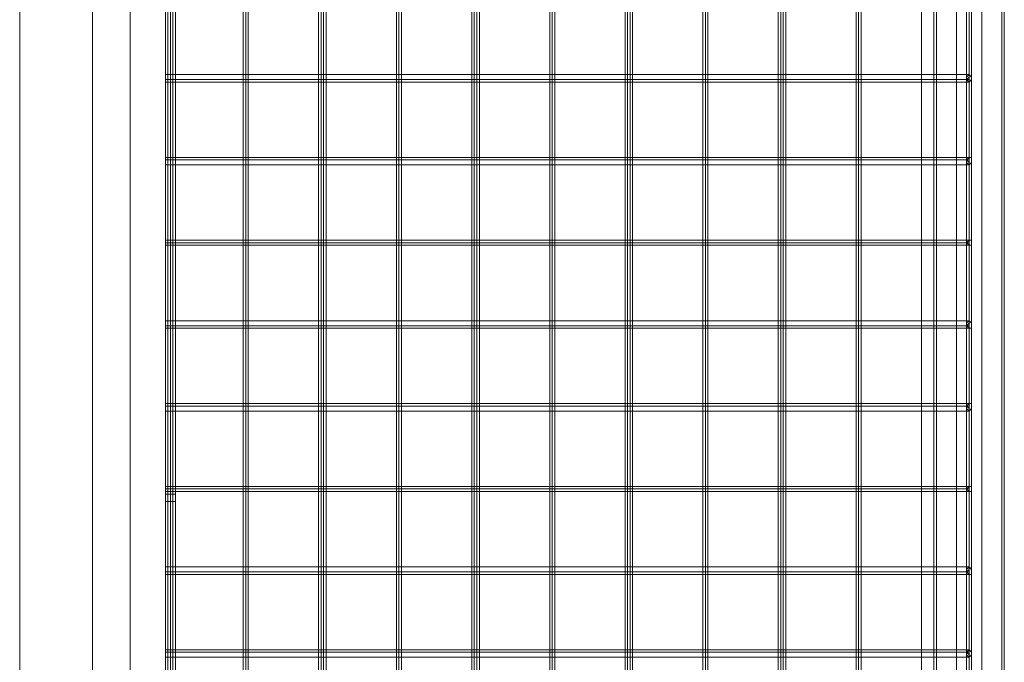
# Model space of a CAD drawing. Units: inches. Extents: x -13053 to 8054, y -601 to 10540.
# Drawn here: x 7458 to 8054, y 5764 to 6153 of the extents above; entities that cross this region are included whole.
import ezdxf

# ---------------------------------------------------------------- set-up
doc = ezdxf.new("R2010")
doc.units = ezdxf.units.IN
doc.header["$MEASUREMENT"] = 0

# ---------------------------------------------------------------- blocks, each defined once
blk = doc.blocks.new('WMF0')
at = {"color": 253, "lineweight": 0}
for points in [[(12.71418, -5.26311), (12.73276, -5.22658), (12.73276, -4.01188), (12.71418, -3.97535)], [(12.72347, -4.61923), (12.72347, -3.97535)], [(12.70552, -4.61923), (12.70552, -3.9933)], [(12.74143, -4.61923), (12.74143, -3.9933)], [(12.74143, -4.00135), (12.74143, -4.65824)], [(12.74205, -4.00135), (12.74205, -4.65824)], [(12.74266, -4.00135), (12.74266, -4.65824)], [(12.74328, -4.00135), (12.74328, -4.65824)], [(12.76062, -4.00135), (12.76062, -4.65824)], [(12.76062, -4.00135), (12.76062, -4.65824)], [(12.76124, -4.00135), (12.76124, -4.65824)], [(12.76186, -4.00135), (12.76186, -4.65824)], [(12.74143, -4.61923), (12.74143, -4.00383)], [(12.7439, -4.00383), (12.7439, -4.61923), (12.74143, -4.61923)], [(12.74143, -4.61923), (12.74143, -4.00383)], [(12.7439, -4.00383), (12.7439, -4.61923)], [(12.77919, -4.00569), (12.77919, -4.65824)], [(12.77981, -4.00569), (12.77981, -4.65824)], [(12.78043, -4.00631), (12.78043, -4.65824)], [(12.78105, -4.00631), (12.78105, -4.65824)], [(12.72347, -4.61923), (12.72347, -4.01188)], [(12.79838, -4.0125), (12.79838, -4.65824)], [(12.79838, -4.0125), (12.79838, -4.65824)], [(12.799, -4.01312), (12.799, -4.65824)], [(12.79962, -4.01312), (12.79962, -4.65824)], [(12.81696, -4.01931), (12.81696, -4.65824)], [(12.81758, -4.01931), (12.81758, -4.65824)], [(12.8182, -4.01993), (12.8182, -4.65824)], [(12.81882, -4.01993), (12.81882, -4.65824)], [(12.83615, -4.02612), (12.83615, -4.65824)], [(12.83615, -4.02674), (12.83615, -4.65824)], [(12.83677, -4.02674), (12.83677, -4.65824)], [(12.83739, -4.02674), (12.83739, -4.65824)], [(12.85472, -4.03293), (12.85472, -4.65824)], [(12.85534, -4.03355), (12.85534, -4.65824)], [(12.85596, -4.03355), (12.85596, -4.65824)], [(12.85658, -4.03355), (12.85658, -4.65824)], [(12.87392, -4.03974), (12.87392, -4.65824)], [(12.87392, -4.04036), (12.87392, -4.65824)], [(12.87454, -4.04036), (12.87454, -4.65824)], [(12.87516, -4.04036), (12.87516, -4.65824)], [(12.89249, -4.04655), (12.89249, -4.65824)], [(12.89311, -4.04717), (12.89311, -4.65824)], [(12.89373, -4.04717), (12.89373, -4.65824)], [(12.89435, -4.04717), (12.89435, -4.65824)], [(12.92778, -4.05026), (12.92778, -4.61923)], [(12.94821, -4.61923), (12.92778, -4.61923), (12.92778, -4.05026), (12.94264, -4.05583)], [(12.91168, -4.05398), (12.91168, -4.65143)], [(12.91168, -4.05398), (12.91168, -4.65143)], [(12.9123, -4.05398), (12.9123, -4.65143)], [(12.91292, -4.05398), (12.91292, -4.65143)], [(12.93954, -4.05522), (12.93954, -4.61923)], [(12.93088, -4.06388), (12.93088, -4.61923)], [(12.93892, -5.17458), (12.93892, -4.06388)], [(12.93892, -5.17458), (12.93892, -4.06388)], [(12.93892, -5.17458), (12.93892, -4.06388)], [(12.93892, -5.17458), (12.93892, -4.06388)], [(12.93892, -5.17458), (12.93892, -4.06388)], [(12.93892, -5.17458), (12.93892, -4.06388)], [(12.93892, -5.17458), (12.93892, -4.06388)], [(12.93892, -5.17458), (12.93892, -4.06388)], [(12.93892, -5.17458), (12.93892, -4.06388)], [(12.93892, -5.17458), (12.93892, -4.06388)], [(12.93892, -5.17458), (12.93892, -4.06388)], [(12.93892, -5.17458), (12.93892, -4.06388)], [(12.93892, -5.17458), (12.93892, -4.06388)], [(12.93892, -5.17458), (12.93892, -4.06388)], [(12.93892, -5.17458), (12.93892, -4.06388)], [(12.93892, -5.17458), (12.93892, -4.06388)], [(12.93892, -5.17458), (12.93892, -4.06388)], [(12.93892, -5.17458), (12.93892, -4.06388)], [(12.93892, -5.17458), (12.93892, -4.06388)], [(12.93892, -5.17458), (12.93892, -4.06388)], [(12.93892, -5.17458), (12.93892, -4.06388)], [(12.93892, -5.17458), (12.93892, -4.06388)], [(12.93892, -5.17458), (12.93892, -4.06388)], [(12.93892, -5.17458), (12.93892, -4.06388)], [(12.93892, -5.17458), (12.93892, -4.06388)], [(12.93892, -5.17458), (12.93892, -4.06388)], [(12.93892, -5.17458), (12.93892, -4.06388)], [(12.93892, -5.17458), (12.93892, -4.06388)], [(12.93892, -5.17458), (12.93892, -4.06388)], [(12.93892, -5.17458), (12.93892, -4.06388)], [(12.93892, -5.17458), (12.93892, -4.06388)], [(12.93892, -5.17458), (12.93892, -4.06388)], [(12.93892, -5.17458), (12.93892, -4.06388)], [(12.93892, -5.17458), (12.93892, -4.06388)], [(12.93892, -5.17458), (12.93892, -4.06388)], [(12.93892, -5.17458), (12.93892, -4.06388)], [(12.93892, -5.17458), (12.93892, -4.06388)], [(12.93954, -5.17458), (12.93954, -4.06388)], [(12.93954, -5.17458), (12.93954, -4.06388)], [(12.93954, -5.17458), (12.93954, -4.06388)], [(12.93954, -5.17458), (12.93954, -4.06388)], [(12.93954, -5.17458), (12.93954, -4.06388)], [(12.93954, -5.17458), (12.93954, -4.06388)], [(12.93954, -5.17458), (12.93954, -4.06388)], [(12.93954, -5.17458), (12.93954, -4.06388)], [(12.93954, -5.17458), (12.93954, -4.06388)], [(12.93954, -5.17458), (12.93954, -4.06388)], [(12.93954, -5.17458), (12.93954, -4.06388)], [(12.93954, -5.17458), (12.93954, -4.06388)], [(12.93954, -5.17458), (12.93954, -4.06388)], [(12.93954, -5.17458), (12.93954, -4.06388)], [(12.93954, -5.17458), (12.93954, -4.06388)], [(12.93954, -5.17458), (12.93954, -4.06388)], [(12.93954, -5.17458), (12.93954, -4.06388)], [(12.93954, -5.17458), (12.93954, -4.06388)], [(12.93954, -5.17458), (12.93954, -4.06388)], [(12.93954, -5.17458), (12.93954, -4.06388)], [(12.93954, -5.17458), (12.93954, -4.06388)], [(12.93954, -5.17458), (12.93954, -4.06388)], [(12.93954, -5.17458), (12.93954, -4.06388)], [(12.93954, -5.17458), (12.93954, -4.06388)], [(12.93954, -5.17458), (12.93954, -4.06388)], [(12.93954, -5.17458), (12.93954, -4.06388)], [(12.93954, -5.17458), (12.93954, -4.06388)], [(12.93954, -5.17458), (12.93954, -4.06388)], [(12.93954, -5.17458), (12.93954, -4.06388)], [(12.93954, -5.17458), (12.93954, -4.06388)], [(12.93954, -5.17458), (12.93954, -4.06388)], [(12.93954, -5.17458), (12.93954, -4.06388)], [(12.93954, -5.17458), (12.93954, -4.06388)], [(12.93954, -5.17458), (12.93954, -4.06388)], [(12.93954, -5.17458), (12.93954, -4.06388)], [(12.93954, -5.17458), (12.93954, -4.06388)], [(12.93954, -5.17458), (12.93954, -4.06388)], [(12.93954, -5.17458), (12.93954, -4.06388)], [(12.93954, -5.17458), (12.93954, -4.06388)], [(12.93954, -5.17458), (12.93954, -4.06388)], [(12.93954, -5.17458), (12.93954, -4.06388)], [(12.93954, -5.17458), (12.93954, -4.06388)], [(12.93954, -5.17458), (12.93954, -4.06388)], [(12.93954, -5.17458), (12.93954, -4.06388)], [(12.93954, -5.17458), (12.93954, -4.06388)], [(12.93954, -5.17458), (12.93954, -4.06388)], [(12.93954, -5.17458), (12.93954, -4.06388)], [(12.93954, -5.17458), (12.93954, -4.06388)], [(12.93954, -5.17458), (12.93954, -4.06388)], [(12.93954, -5.17458), (12.93954, -4.06388)], [(12.93954, -5.17458), (12.93954, -4.06388)], [(12.93954, -5.17458), (12.93954, -4.06388)], [(12.93954, -5.17458), (12.93954, -4.06388)], [(12.93954, -5.17458), (12.93954, -4.06388)], [(12.93954, -5.17458), (12.93954, -4.06388)], [(12.93954, -5.17458), (12.93954, -4.06388)], [(12.93954, -5.17458), (12.93954, -4.06388)], [(12.93954, -5.17458), (12.93954, -4.06388)], [(12.93954, -5.17458), (12.93954, -4.06388)], [(12.93954, -5.17458), (12.93954, -4.06388)], [(12.93954, -5.17458), (12.93954, -4.06388)], [(12.93954, -5.17458), (12.93954, -4.06388)], [(12.93954, -5.17458), (12.93954, -4.06388)], [(12.93954, -5.17458), (12.93954, -4.06388)], [(12.93954, -5.17458), (12.93954, -4.06388)], [(12.93954, -5.17458), (12.93954, -4.06388)], [(12.93954, -5.17458), (12.93954, -4.06388)], [(12.93954, -5.17458), (12.93954, -4.06388)], [(12.93954, -5.17458), (12.93954, -4.06388)], [(12.93954, -5.17458), (12.93954, -4.06388)], [(12.93954, -5.17458), (12.93954, -4.06388)], [(12.93954, -5.17458), (12.93954, -4.06388)], [(12.93954, -5.17458), (12.93954, -4.06388)], [(12.93954, -5.17458), (12.93954, -4.06388)], [(12.94016, -5.17458), (12.94016, -4.06388)], [(12.94016, -5.17458), (12.94016, -4.06388)], [(12.94016, -5.17458), (12.94016, -4.06388)], [(12.94016, -5.17458), (12.94016, -4.06388)], [(12.94016, -5.17458), (12.94016, -4.06388)], [(12.94016, -5.17458), (12.94016, -4.06388)], [(12.94016, -5.17458), (12.94016, -4.06388)], [(12.94016, -5.17458), (12.94016, -4.06388)], [(12.94016, -5.17458), (12.94016, -4.06388)], [(12.94016, -5.17458), (12.94016, -4.06388)], [(12.94016, -5.17458), (12.94016, -4.06388)], [(12.94016, -5.17458), (12.94016, -4.06388)], [(12.94016, -5.17458), (12.94016, -4.06388)], [(12.94016, -5.17458), (12.94016, -4.06388)], [(12.94016, -5.17458), (12.94016, -4.06388)], [(12.94016, -5.17458), (12.94016, -4.06388)], [(12.94016, -5.17458), (12.94016, -4.06388)], [(12.94016, -5.17458), (12.94016, -4.06388)], [(12.94016, -5.17458), (12.94016, -4.06388)], [(12.94016, -5.17458), (12.94016, -4.06388)], [(12.94016, -5.17458), (12.94016, -4.06388)], [(12.94016, -5.17458), (12.94016, -4.06388)], [(12.94016, -5.17458), (12.94016, -4.06388)], [(12.94016, -5.17458), (12.94016, -4.06388)], [(12.94016, -5.17458), (12.94016, -4.06388)], [(12.94016, -5.17458), (12.94016, -4.06388)], [(12.94016, -5.17458), (12.94016, -4.06388)], [(12.94016, -5.17458), (12.94016, -4.06388)], [(12.94016, -5.17458), (12.94016, -4.06388)], [(12.94016, -5.17458), (12.94016, -4.06388)], [(12.94016, -5.17458), (12.94016, -4.06388)], [(12.94016, -5.17458), (12.94016, -4.06388)], [(12.94016, -5.17458), (12.94016, -4.06388)], [(12.94016, -5.17458), (12.94016, -4.06388)], [(12.94016, -5.17458), (12.94016, -4.06388)], [(12.94016, -5.17458), (12.94016, -4.06388)], [(12.94016, -5.17458), (12.94016, -4.06388)], [(12.94821, -4.06388), (12.94821, -4.61923)], [(12.94821, -4.06388), (12.94821, -4.61923)], [(12.94821, -4.06388), (12.94821, -4.61923)], [(12.93149, -4.06574), (12.93149, -4.61923)], [(12.93645, -4.06574), (12.93645, -4.61923)], [(12.94264, -4.06574), (12.94264, -4.61923)], [(12.94759, -4.06574), (12.94759, -4.61923)], [(12.93954, -4.07255), (12.93954, -4.61923)], [(12.74143, -4.15118), (12.93954, -4.15118)], [(12.74143, -4.15242), (12.93954, -4.15242)], [(12.74143, -4.15242), (12.93892, -4.15242)], [(12.74143, -4.15304), (12.93954, -4.15304)], [(12.74143, -4.17161), (12.93954, -4.17161)], [(12.74143, -4.17223), (12.93954, -4.17223)], [(12.74143, -4.17223), (12.93892, -4.17223)], [(12.74143, -4.17347), (12.93954, -4.17347)], [(12.74143, -4.19204), (12.93954, -4.19204)], [(12.74143, -4.19266), (12.93954, -4.19266)], [(12.74143, -4.19266), (12.93892, -4.19266)], [(12.74143, -4.19328), (12.93954, -4.19328)], [(12.74143, -4.21185), (12.93954, -4.21185)], [(12.74143, -4.21309), (12.93954, -4.21309)], [(12.74143, -4.21309), (12.93892, -4.21309)], [(12.74143, -4.21371), (12.93954, -4.21371)], [(12.74143, -4.23228), (12.93954, -4.23228)], [(12.74143, -4.2329), (12.93954, -4.2329)], [(12.74143, -4.2329), (12.93892, -4.2329)], [(12.74143, -4.23414), (12.93954, -4.23414)], [(12.74143, -4.25271), (12.93954, -4.25271)], [(12.74143, -4.25333), (12.74143, -4.25395), (12.74143, -4.25457), (12.74143, -4.25581), (12.74143, -4.25643)], [(12.74143, -4.25581), (12.74143, -4.25457), (12.74143, -4.25395), (12.74143, -4.25333)], [(12.7439, -4.25333), (12.74143, -4.25333)], [(12.74143, -4.25333), (12.93954, -4.25333)], [(12.74143, -4.25333), (12.93892, -4.25333)], [(12.74143, -4.25395), (12.93954, -4.25395)], [(12.7439, -4.25333), (12.7439, -4.25395), (12.7439, -4.25457), (12.7439, -4.25581), (12.7439, -4.25643)], [(12.7439, -4.25581), (12.7439, -4.25457), (12.7439, -4.25395), (12.7439, -4.25333)], [(12.7439, -4.25457), (12.74143, -4.25457)], [(12.7439, -4.25457), (12.74143, -4.25457)], [(12.7439, -4.25643), (12.74143, -4.25643)], [(12.74143, -4.27253), (12.93954, -4.27253)], [(12.74143, -4.27376), (12.93954, -4.27376)], [(12.74143, -4.27376), (12.93892, -4.27376)], [(12.74143, -4.27438), (12.93954, -4.27438)], [(12.74143, -4.29296), (12.93954, -4.29296)], [(12.74143, -4.29358), (12.93954, -4.29358)], [(12.74143, -4.29358), (12.93892, -4.29358)], [(12.74143, -4.29481), (12.93954, -4.29481)]]:
    blk.add_lwpolyline(points, dxfattribs=at)
for points in [[(12.74143, -4.15242), (12.74143, -4.1518), (12.74143, -4.15118), (12.74143, -4.1518), (12.74143, -4.15242), (12.74143, -4.15304), (12.74143, -4.15242)], [(12.93954, -4.15118), (12.94016, -4.1518), (12.94016, -4.15242), (12.93954, -4.15304), (12.93892, -4.15242), (12.93892, -4.1518), (12.93954, -4.15118)], [(12.93954, -4.15304), (12.94016, -4.15242), (12.94016, -4.1518), (12.93954, -4.15118), (12.93892, -4.1518), (12.93892, -4.15242), (12.93954, -4.15304)], [(12.93954, -4.15118), (12.93954, -4.1518), (12.93954, -4.15242), (12.93954, -4.15304), (12.93954, -4.15242), (12.93892, -4.15242), (12.93954, -4.1518), (12.93954, -4.15118)], [(12.74143, -4.17223), (12.74143, -4.17161), (12.74143, -4.17223), (12.74143, -4.17285), (12.74143, -4.17347), (12.74143, -4.17285), (12.74143, -4.17223)], [(12.93954, -4.17161), (12.94016, -4.17161), (12.94016, -4.17223), (12.94016, -4.17285), (12.93954, -4.17347), (12.93892, -4.17285), (12.93892, -4.17223), (12.93892, -4.17161), (12.93954, -4.17161)], [(12.93954, -4.17347), (12.94016, -4.17285), (12.94016, -4.17223), (12.94016, -4.17161), (12.93954, -4.17161), (12.93892, -4.17161), (12.93892, -4.17223), (12.93892, -4.17285), (12.93954, -4.17347)], [(12.93954, -4.17161), (12.93954, -4.17223), (12.93954, -4.17285), (12.93954, -4.17347), (12.93954, -4.17285), (12.93892, -4.17223), (12.93954, -4.17161)], [(12.74143, -4.19266), (12.74143, -4.19204), (12.74143, -4.19266), (12.74143, -4.19328), (12.74143, -4.19266)], [(12.93954, -4.19204), (12.94016, -4.19204), (12.94016, -4.19266), (12.94016, -4.19328), (12.93954, -4.19328), (12.93892, -4.19328), (12.93892, -4.19266), (12.93892, -4.19204), (12.93954, -4.19204)], [(12.93954, -4.19328), (12.94016, -4.19328), (12.94016, -4.19266), (12.94016, -4.19204), (12.93954, -4.19204), (12.93892, -4.19204), (12.93892, -4.19266), (12.93892, -4.19328), (12.93954, -4.19328)], [(12.93954, -4.19204), (12.93954, -4.19266), (12.93954, -4.19328), (12.93892, -4.19266), (12.93954, -4.19204)], [(12.74143, -4.21309), (12.74143, -4.21247), (12.74143, -4.21185), (12.74143, -4.21247), (12.74143, -4.21309), (12.74143, -4.21371), (12.74143, -4.21309)], [(12.93954, -4.21185), (12.94016, -4.21247), (12.94016, -4.21309), (12.94016, -4.21371), (12.93954, -4.21371), (12.93892, -4.21371), (12.93892, -4.21309), (12.93892, -4.21247), (12.93954, -4.21185)], [(12.93954, -4.21371), (12.94016, -4.21371), (12.94016, -4.21309), (12.94016, -4.21247), (12.93954, -4.21185), (12.93892, -4.21247), (12.93892, -4.21309), (12.93892, -4.21371), (12.93954, -4.21371)], [(12.93954, -4.21185), (12.93954, -4.21247), (12.93954, -4.21309), (12.93954, -4.21371), (12.93892, -4.21309), (12.93954, -4.21247), (12.93954, -4.21185)], [(12.74143, -4.2329), (12.74143, -4.23228), (12.74143, -4.2329), (12.74143, -4.23352), (12.74143, -4.23414), (12.74143, -4.23352), (12.74143, -4.2329)], [(12.93954, -4.23228), (12.94016, -4.23228), (12.94016, -4.2329), (12.94016, -4.23352), (12.93954, -4.23414), (12.93892, -4.23352), (12.93892, -4.2329), (12.93892, -4.23228), (12.93954, -4.23228)], [(12.93954, -4.23414), (12.94016, -4.23352), (12.94016, -4.2329), (12.94016, -4.23228), (12.93954, -4.23228), (12.93892, -4.23228), (12.93892, -4.2329), (12.93892, -4.23352), (12.93954, -4.23414)], [(12.93954, -4.23228), (12.93954, -4.2329), (12.93954, -4.23352), (12.93954, -4.23414), (12.93954, -4.23352), (12.93892, -4.2329), (12.93954, -4.23228)], [(12.74143, -4.25333), (12.74143, -4.25271), (12.74143, -4.25333), (12.74143, -4.25395), (12.74143, -4.25333)], [(12.93954, -4.25271), (12.94016, -4.25271), (12.94016, -4.25333), (12.94016, -4.25395), (12.93954, -4.25395), (12.93892, -4.25395), (12.93892, -4.25333), (12.93892, -4.25271), (12.93954, -4.25271)], [(12.93954, -4.25395), (12.94016, -4.25395), (12.94016, -4.25333), (12.94016, -4.25271), (12.93954, -4.25271), (12.93892, -4.25271), (12.93892, -4.25333), (12.93892, -4.25395), (12.93954, -4.25395)], [(12.93954, -4.25271), (12.93954, -4.25333), (12.93954, -4.25395), (12.93892, -4.25333), (12.93954, -4.25271)], [(12.74143, -4.27376), (12.74143, -4.27314), (12.74143, -4.27253), (12.74143, -4.27314), (12.74143, -4.27376), (12.74143, -4.27438), (12.74143, -4.27376)], [(12.93954, -4.27253), (12.94016, -4.27314), (12.94016, -4.27376), (12.94016, -4.27438), (12.93954, -4.27438), (12.93892, -4.27438), (12.93892, -4.27376), (12.93892, -4.27314), (12.93954, -4.27253)], [(12.93954, -4.27438), (12.94016, -4.27438), (12.94016, -4.27376), (12.94016, -4.27314), (12.93954, -4.27253), (12.93892, -4.27314), (12.93892, -4.27376), (12.93892, -4.27438), (12.93954, -4.27438)], [(12.93954, -4.27253), (12.93954, -4.27314), (12.93954, -4.27376), (12.93954, -4.27438), (12.93892, -4.27376), (12.93954, -4.27314), (12.93954, -4.27253)], [(12.74143, -4.29358), (12.74143, -4.29296), (12.74143, -4.29358), (12.74143, -4.29419), (12.74143, -4.29481), (12.74143, -4.29419), (12.74143, -4.29358)], [(12.93954, -4.29296), (12.94016, -4.29358), (12.94016, -4.29419), (12.93954, -4.29481), (12.93892, -4.29419), (12.93892, -4.29358), (12.93954, -4.29296)], [(12.93954, -4.29481), (12.94016, -4.29419), (12.94016, -4.29358), (12.93954, -4.29296), (12.93892, -4.29358), (12.93892, -4.29419), (12.93954, -4.29481)], [(12.93954, -4.29296), (12.93954, -4.29358), (12.93954, -4.29419), (12.93954, -4.29481), (12.93954, -4.29419), (12.93892, -4.29358), (12.93954, -4.29358), (12.93954, -4.29296)]]:
    blk.add_lwpolyline(points, close=True, dxfattribs=at)

msp = doc.modelspace()

# ---------------------------------------------------------------- block references
at = {"xscale": 2457.705133566615, "yscale": 2457.705133566615, "zscale": 2457.705133566615}
msp.add_blockref('WMF0', (-23768.64, 16322.01), dxfattribs=at)

doc.saveas('drawing.dxf')
